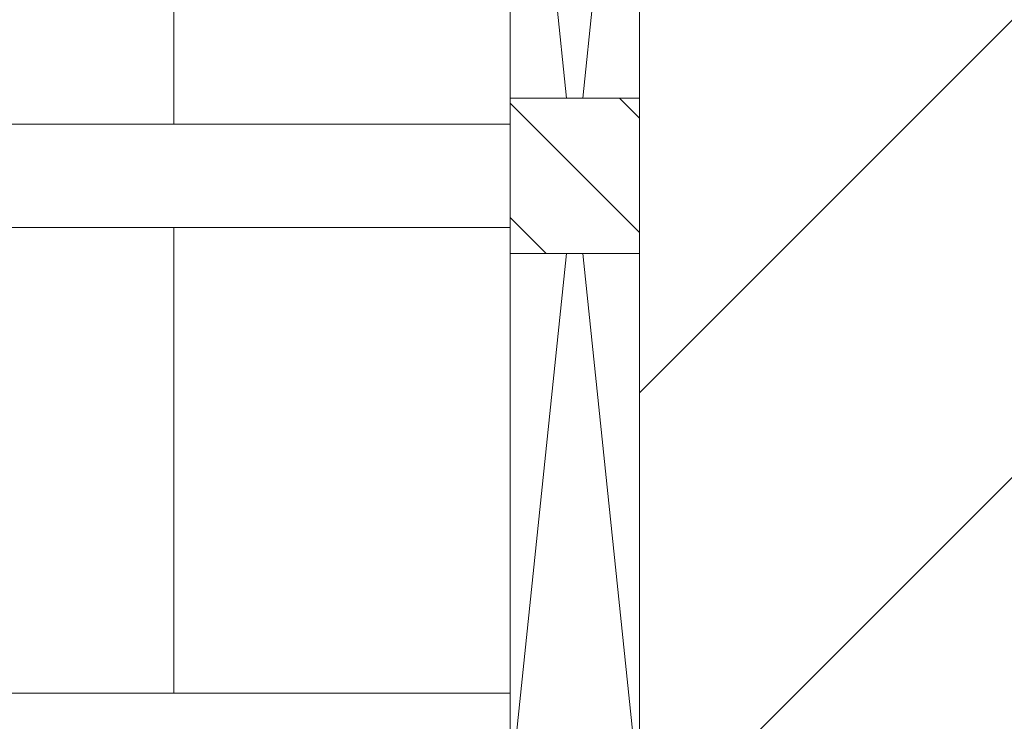
# Model space of a CAD drawing. Units: inches. Extents: x -511 to 28940, y 11 to 14244.
# Drawn here: x 3890 to 3928, y 11732 to 11760 of the extents above; entities that cross this region are included whole.
import ezdxf

# ---------------------------------------------------------------- set-up
doc = ezdxf.new("R2010")
doc.units = ezdxf.units.IN
doc.header["$LTSCALE"] = 20
doc.header["$MEASUREMENT"] = 0
for name, color, linetype, lineweight in [('GlaAW01$0$Dämmung', 8, 'Continuous', 18), ('GlaAW01$0$KONTUR', 5, 'Continuous', 18), ('IflgSL01$0$KONTUR', 7, 'Continuous', 18), ('IflgSL01$0$SCHRAFFUR', 9, 'Continuous', 18)]:
    doc.layers.add(name, color=color, linetype=linetype, lineweight=lineweight)

# ---------------------------------------------------------------- blocks, each defined once
blk = doc.blocks.new('SLD side active')
at = {"layer": 'GlaAW01$0$Dämmung'}
h = blk.add_hatch(dxfattribs=at)
h.set_pattern_fill('ANSI35', color=256, scale=25, angle=-90.00000000000001, style=0)
h.set_pattern_definition([(315, (-65.00000000000091, -241.5), (4.419417382415923, 4.41941738241592), []), (315, (-65.00000000000091, -245.919417375), (4.419417382415923, 4.41941738241592), [7.8125, -1.5625, 0, -1.5625])])
h.paths.add_polyline_path([(-65.00000000000091, -209.5), (-70.00000000000091, -209.5), (-70.00000000000091, -215.5), (-65.00000000000091, -215.5)])
at = {"layer": 'IflgSL01$0$SCHRAFFUR'}
h = blk.add_hatch(dxfattribs=at)
h.set_pattern_fill('ANSI31', color=256, scale=100, style=0)
h.set_pattern_definition([(45, (0, 0), (-8.838834764831843, 8.838834764831844), [])])
h.paths.add_polyline_path([(-85.00000000000091, -287.5), (-85.0000000000009, -241.5), (-70.00000000000091, -241.5), (-70.00000000000091, -251.5000000000002), (-65.00000000000091, -251.5000000000002), (-65.0000000000009, -198.5), (-61.0000000000009, -198.5), (-61.0000000000009, -204.5), (-57.0000000000009, -204.5), (-57.0000000000009, -198.5), (-24.00000000000091, -198.5), (-24.00000000000092, -209.5), (-32.00000000000092, -209.5), (-32.00000000000092, -212.5), (-24.00000000000092, -212.5), (-24.00000000000091, -236.5), (-46.00000000000091, -236.5), (-46.00000000000091, -258.5), (-24.00000000000091, -258.5), (-24.00000000000091, -276.5), (-32.00000000000091, -276.5), (-32.00000000000091, -279.5), (-24.00000000000091, -279.5), (-24.00000000000091, -287.5)])
at = {"layer": 'GlaAW01$0$Dämmung'}
for p, q in [((-65.00000000000091, -209.5), (-70.00000000000091, -209.5)), ((-70.00000000000091, -209.5), (-70.00000000000091, -215.5)), ((-65.00000000000091, -212.5), (-65.00000000000091, -209.5)), ((-65.00000000000091, -215.5), (-65.00000000000091, -209.5)), ((-70.00000000000091, -215.5), (-65.00000000000091, -215.5))]:
    blk.add_line(p, q, dxfattribs=at)
at = {"layer": 'GlaAW01$0$KONTUR'}
for p, q in [((-70.00000000000091, -236.5), (-70.00000000000091, -188.5)), ((-67.81250000000091, -209.5), (-70.00000000000091, -188.5)), ((-67.18750000000091, -209.5), (-65.00000000000091, -188.5)), ((-65.00000000000091, -188.5), (-65.00000000000091, -236.5)), ((-83.00000000000091, -210.5), (-83.00000000000091, -192.5)), ((-70.00000000000091, -192.5), (-70.00000000000091, -210.5)), ((-70.00000000000091, -210.5), (-165.0000000000009, -210.5)), ((-70.00000000000091, -210.5), (-83.00000000000091, -210.5)), ((-70.00000000000091, -210.5), (-70.00000000000091, -214.5)), ((-165.0000000000009, -214.5), (-70.00000000000091, -214.5)), ((-83.00000000000091, -232.5), (-83.00000000000091, -214.5)), ((-83.00000000000091, -214.5), (-70.00000000000091, -214.5)), ((-70.00000000000091, -214.5), (-70.00000000000091, -232.5)), ((-70.00000000000091, -236.5), (-67.81250000000091, -215.5)), ((-65.00000000000091, -236.5), (-67.18750000000091, -215.5)), ((-165.0000000000009, -232.5), (-70.00000000000091, -232.5)), ((-70.00000000000091, -232.5), (-83.00000000000091, -232.5)), ((-70.00000000000091, -232.5), (-70.00000000000091, -236.5))]:
    blk.add_line(p, q, dxfattribs=at)
at = {"layer": 'IflgSL01$0$KONTUR'}
blk.add_line((-65.00000000000091, -251.5000000000002), (-65.0000000000009, -198.5), dxfattribs=at)

msp = doc.modelspace()

# ---------------------------------------------------------------- block references
msp.add_blockref('SLD side active', (3978.9363740019, 11966.03280270305))

doc.saveas('drawing.dxf')
